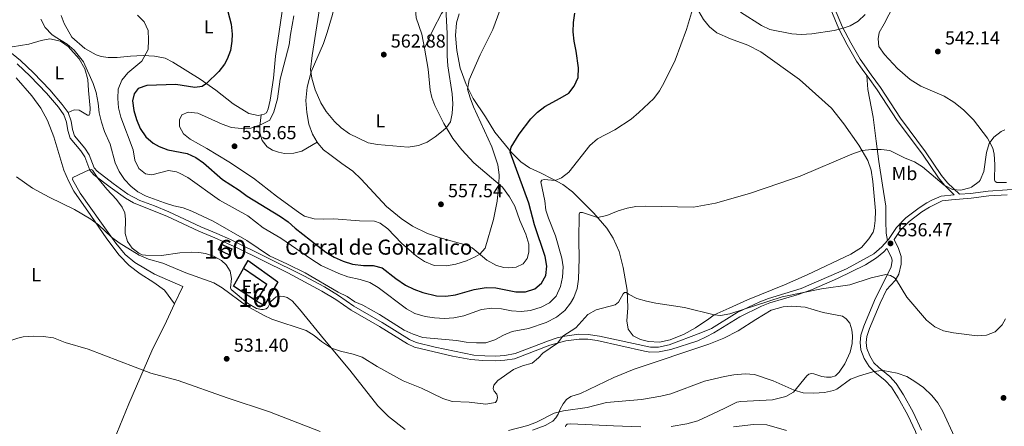
# Model space of a CAD drawing. Units: metres. Extents: x 628491 to 635430, y 702065 to 706822.
# Drawn here: x 632707 to 633229, y 703842 to 704058 of the extents above; entities that cross this region are included whole.
import ezdxf
from ezdxf.enums import TextEntityAlignment as Align

# ---------------------------------------------------------------- set-up
doc = ezdxf.new("R2010")
doc.units = ezdxf.units.M
doc.header["$MEASUREMENT"] = 0
doc.linetypes.add('DGN Style 3', pattern=[121.09594000000003, 86.49710000000002, -34.59884000000001])
for name, color, linetype, lineweight in [('Altimetria', 7, 'Continuous', 0), ('centroides', 7, 'Continuous', 0), ('Complex', 7, 'Continuous', 0), ('Edificios-construcciones', 7, 'Continuous', 0), ('Entidades rusticas', 7, 'Continuous', 0), ('Textos rotulacion', 7, 'Continuous', 0), ('Viales-ffcc', 7, 'Continuous', 0)]:
    doc.layers.add(name, color=color, linetype=linetype, lineweight=lineweight)
doc.styles.add('Style-Arial', font='txt')
doc.styles.add('Style-Arial Narrow', font='txt')

# ---------------------------------------------------------------- blocks, each defined once
blk = doc.blocks.new('5PATER')
at = {"layer": 'Altimetria', "linetype": 'Continuous', "lineweight": 0}
h = blk.add_hatch(color=250, dxfattribs=at)
edge = h.paths.add_edge_path()
edge.add_ellipse((1.001171767711639e-08, 1.001171767711639e-08), major_axis=(-1.095731443231309, -1.110710700762829), ratio=0.999422240966032, start_angle=0, end_angle=360)

msp = doc.modelspace()

# ---------------------------------------------------------------- linework, layer by layer
at = {"layer": 'Altimetria', "color": 30, "linetype": 'Continuous', "lineweight": 0, "flags": 128}
for points, elevation in [([(632866.443, 704066.6969999999), (632861.9809999999, 704038.538), (632861.1270000001, 704031.1000000001), (632861.7380000001, 704026.588), (632863.639, 704020.388), (632866.5819999999, 704013.507), (632869.4680000001, 704008.837), (632873.754, 704003.544), (632877.3630000001, 704000.0860000001), (632881.7720000001, 703996.9650000001), (632891.7760000001, 703992.24), (632896.6769999999, 703991.237), (632912.868, 703989.9709999999), (632918.459, 703990.7520000001), (632923.004, 703992.642), (632927.327, 703995.3900000001), (632931.4850000001, 703998.737), (632933.213, 704000.274), (632935.398, 704003.396), (632936.352, 704007.848), (632936.621, 704012.841), (632936.395, 704018.3200000001), (632934.0050000001, 704033.129), (632933.699, 704038.4380000001), (632933.696, 704050.271), (632932.8970000001, 704063.798)], 560), ([(632880.9550000001, 703921.0050000001), (632887.5160000001, 703919.5220000001), (632892.513, 703917.9070000001), (632897.0430000001, 703915.2760000001), (632912.0179999999, 703903.915), (632916.561, 703901.503), (632921.892, 703899.899), (632926.8400000001, 703899.1810000001), (632932.253, 703898.827), (632937.233, 703899.25), (632942.4809999999, 703900.283), (632951.9299999999, 703903.591), (632957.3870000001, 703904.345), (632962.5279999999, 703903.966), (632967.8910000001, 703902.9169999999), (632972.939, 703902.6529999999), (632977.909, 703903.159), (632983.5320000001, 703904.8489999999), (632987.909, 703907.263), (632991.521, 703910.7620000001), (632993.7860000001, 703915.8929999999), (632994.8530000001, 703920.7820000001), (632995.169, 703926.348), (632994.612, 703931.0020000001), (632991.1429999999, 703942.784), (632987.487, 703952.1030000001), (632986.1089999999, 703956.477), (632985.5149999999, 703961.452), (632983.476, 703971.504), (632983.9369999999, 703972.3770000001), (632985.2320000001, 703972.72), (632990.912, 703972.271), (632994.2749999999, 703973.6030000001), (632998.2649999999, 703976.625), (633009.3970000001, 703990.838), (633013.4450000001, 703994.2450000001), (633022.6089999999, 703999.132), (633031.3389999999, 704004.736), (633035.497, 704008.2590000001), (633043.338, 704015.8319999999), (633046.3260000001, 704019.8470000001), (633048.8289999999, 704024.1880000001), (633054.726, 704036.098), (633060.6950000001, 704052.4680000001), (633065.058, 704066.527)], 545), ([(632852.271, 704059.632), (632850.4099999999, 704049.757), (632849.7590000001, 704044.2309999999), (632844.906, 704025.996), (632843.5390000001, 704015.6499999999), (632841.5290000001, 704008.744), (632839.442, 704004.1969999999), (632834.797, 704001.9610000001), (632829.3570000001, 704000.006), (632824.3570000001, 703999.871), (632819.0689999999, 704000.371), (632814.2350000001, 704002.1100000001), (632801.307, 704008.021), (632796.1240000001, 704008.504), (632792.8260000001, 704007.027), (632791.48, 704004.443), (632791.5959999999, 704000.9469999999), (632793.6540000001, 703996.9850000001), (632797.2150000001, 703994.1429999999), (632805.953, 703989.27), (632817.79, 703982.102), (632830.848, 703973.44), (632843.0490000001, 703963.929), (632855.335, 703954.8319999999), (632857.9580000001, 703953.2069999999), (632862.9990000001, 703951.8030000001), (632867.994, 703951.558), (632873.4750000001, 703951.8659999999), (632887.081, 703950.7409999999), (632895.087, 703950.615), (632898.0689999999, 703949.433), (632902.1799999999, 703946.585), (632909.4610000001, 703938.9510000001), (632917.4240000001, 703931.9850000001), (632921.5490000001, 703929.169), (632926.784, 703927.0689999999), (632933.3319999999, 703926.889), (632938.2620000001, 703927.669), (632943.997, 703929.426), (632948.506, 703931.541), (632950.9750000001, 703933.051), (632953.767, 703936.22), (632958.267, 703951.439), (632960.1910000001, 703961.2520000001), (632961.1140000001, 703970.24), (632961.2690000001, 703975.236), (632960.5800000001, 703980.5190000001), (632957.439, 703990.014), (632947.635, 704011.388), (632945.781, 704016.065), (632944.381, 704020.756), (632945.2820000001, 704025.6740000001), (632951.2050000001, 704039.0190000001), (632957.8910000001, 704052.446), (632961.6089999999, 704062.54)], 555), ([(633089.3559999999, 704061.561), (633100.479, 704054.585), (633105.007, 704052.446), (633116.6410000001, 704050.1030000001), (633121.635, 704049.8500000001), (633127.328, 704050.0530000001), (633139.152, 704051.9569999999), (633144, 704053.1089999999), (633147.5730000001, 704054.372), (633151.9450000001, 704056.9099999999), (633155.568, 704060.423)], 545), ([(632717.913, 704057.969), (632720.121, 704053.4839999999), (632723.6710000001, 704049.845), (632725.494, 704048.453), (632731.8700000001, 704044.719), (632735.615, 704041.416), (632740.5789999999, 704035.193), (632745.7080000001, 704023.6710000001), (632747.337, 704018.9439999999), (632748.3740000001, 704013.2390000001), (632748.8910000001, 704008.125), (632750.04, 704003.2590000001), (632751.649, 703998.2579999999), (632754.7039999999, 703991.48), (632757.283, 703981.585), (632759.4199999999, 703976.908), (632762.226, 703972.77), (632765.726, 703969.121), (632769.45, 703966.23), (632773.8589999999, 703963.872), (632783.476, 703960.3489999999), (632788.4709999999, 703958.7), (632793.3800000001, 703957.5860000001)], 540), ([(632769.28, 704059.9809999999), (632772.815, 704056.4610000001), (632774.9210000001, 704051.8929999999), (632775.1259999999, 704047.0050000001), (632774.8589999999, 704041.885), (632771.571, 704035.558), (632764.1030000001, 704029.3589999999), (632760.9340000001, 704025.494), (632759.033, 704020.6470000001), (632758.7409999999, 704015.8130000001), (632759.2080000001, 704010.835), (632760.317, 704005.8559999999), (632766.896, 703988.456), (632767.75, 703983.051), (632769.979, 703978.577), (632773.4539999999, 703975.673), (632776.75, 703975.227), (632785.638, 703977.5590000001), (632789.8459999999, 703976.757), (632791.568, 703976.122), (632796, 703973.7080000001), (632812.804, 703961.773), (632827.744, 703953.466), (632835.915, 703947.0970000001), (632845.3600000001, 703941.5789999999), (632861.7860000001, 703930.1699999999), (632866.7890000001, 703927.033), (632876.156, 703922.817), (632880.9550000001, 703921.0050000001)], 545), ([(632793.3800000001, 703957.5860000001), (632798.064, 703955.838), (632809.3219999999, 703950.601), (632827.1939999999, 703940.2220000001), (632839.3940000001, 703932.0830000001), (632848.9169999999, 703927.814), (632858.2960000001, 703923.067), (632875.8530000001, 703912.865), (632880.5009999999, 703910.514), (632884.696, 703907.791), (632888.8030000001, 703905.8870000001), (632897.7209999999, 703901.0249999999), (632910.8999999999, 703892.6170000001), (632915.5430000001, 703890.5160000001), (632920.783, 703888.814), (632938.5349999999, 703887.2450000001), (632943.808, 703886.3319999999), (632949.1699999999, 703885.878), (632954.1980000001, 703886.006), (632958.9539999999, 703887.5430000001), (632963.6499999999, 703890.0630000001), (632968.25, 703892.0249999999), (632976.753, 703893.6240000001), (632986.2490000001, 703896.736), (632991.729, 703899.6410000001), (632996.1030000001, 703903.1089999999), (632999.183, 703907.047), (633000.9950000001, 703909.9410000001), (633002.639, 703914.7579999999), (633003.361, 703919.7050000001), (633003.8200000001, 703930.7239999999), (633003.6200000001, 703940.4410000001), (633003.8260000001, 703954.2550000001), (633004.145, 703955.1329999999), (633005.4280000001, 703955.155), (633013.4720000001, 703952.5320000001), (633018.4990000001, 703953.5860000001), (633024.433, 703955.996), (633029.209, 703957.548), (633033.788, 703958.4180000001), (633038.7849999999, 703958.578), (633064.385, 703958.0700000001), (633076.1740000001, 703960.1130000001), (633094.2039999999, 703965.2890000001), (633110.246, 703970.6869999999), (633121.044, 703974.577), (633148.615, 703986.243), (633153.9580000001, 703988.051), (633158.9199999999, 703988.7209999999), (633164.0989999999, 703988.696), (633168.784, 703988.1769999999), (633176.767, 703984.1229999999), (633181.753, 703982.0260000001), (633185.9990000001, 703979.4909999999), (633197.5660000001, 703969.733), (633201.9750000001, 703967.321), (633206.3970000001, 703967.0889999999), (633211.2280000001, 703968.2820000001), (633212.152, 703968.6710000001), (633216.165, 703971.659), (633216.6980000001, 703972.361), (633218.6969999999, 703976.9839999999), (633219.9990000001, 703987.0930000001), (633221.4269999999, 703991.8219999999), (633223.8759999999, 703995.192), (633227.851, 703998.237), (633229.787, 703999.1910000001)], 540), ([(632704.9550000001, 703974.115), (632713.497, 703968.163), (632722.304, 703963.3360000001), (632735.818, 703956.73), (632744.449, 703951.696), (632748.5390000001, 703948.5430000001), (632755.467, 703942.06), (632759.507, 703939.115), (632770.169, 703932.45), (632774.97, 703930.378), (632782.587, 703928.342), (632794.855, 703923.0989999999), (632809.7930000001, 703917.7919999999), (632814.0970000001, 703915.2350000001), (632827.0290000001, 703905.629), (632836.0349999999, 703900.652), (632840.5360000001, 703898.4739999999), (632858.844, 703892.514), (632863.0760000001, 703889.9110000001), (632866.9240000001, 703886.619), (632872.212, 703883.081), (632876.9269999999, 703881.4099999999), (632883.7749999999, 703879.895), (632888.5220000001, 703878.3030000001), (632896.4180000001, 703873.2860000001), (632910.2039999999, 703865.8130000001), (632920.0279999999, 703861.8389999999), (632931.4070000001, 703856.337), (632936.3559999999, 703854.8160000001), (632945.395, 703854.46), (632954.1869999999, 703853.3389999999), (632959.2450000001, 703854.2520000001), (632960.033, 703855.29), (632960.344, 703856.9169999999), (632959.9439999999, 703858.571)], 535), ([(632959.9439999999, 703858.571), (632958.656, 703860.294), (632958.1030000001, 703861.6680000001), (632958.3459999999, 703863.3700000001), (632960.4709999999, 703865.854), (632968.96, 703871.7280000001), (632973.7390000001, 703873.719), (632978.818, 703875.2), (632982.1640000001, 703877.922), (632984.47, 703880.469), (632992.1740000001, 703885.7350000001), (632995.021, 703889.4010000001), (633001.962, 703893.9110000001), (633008.4280000001, 703900.9299999999), (633012.744, 703903.463), (633022.9140000001, 703906.185), (633024.7139999999, 703907.611), (633027.146, 703911.912), (633027.828, 703912.659), (633028.932, 703912.652), (633029.929, 703911.7239999999), (633034.4310000001, 703909.5460000001), (633039.4639999999, 703908.121), (633044.494, 703906.9280000001), (633059.6429999999, 703904.6340000001), (633075.4639999999, 703900.723), (633078.771, 703900.5360000001), (633083.6880000001, 703901.2509999999), (633111.6229999999, 703910.3530000001), (633132.436, 703914.618), (633147.4739999999, 703916.733), (633158.754, 703920.439), (633166.5460000001, 703922.163), (633169.1329999999, 703921.753), (633171.193, 703920.541), (633172.2180000001, 703919.294), (633177.71, 703910.196), (633188.189, 703897.8840000001), (633192.6599999999, 703894.392), (633197.203, 703892.2949999999), (633202.5109999999, 703891.169), (633215.013, 703889.625), (633220.003, 703889.9340000001), (633224.6980000001, 703891.858), (633228.4310000001, 703895.5530000001), (633230.0800000001, 703898.7579999999)], 535), ([(632663.382, 703830.673), (632669.6769999999, 703841.618), (632671.662, 703846.21), (632677.682, 703864.682), (632679.7350000001, 703869.2220000001), (632681.601, 703872.156), (632684.821, 703876.0020000001), (632689.2760000001, 703880.021), (632693.3200000001, 703882.9510000001), (632696.365, 703884.702), (632700.9469999999, 703886.872), (632705.6669999999, 703888.4839999999), (632708.5009999999, 703889.048), (632713.75, 703889.382), (632719.1610000001, 703889.2820000001), (632724.547, 703888.507), (632730.8330000001, 703886.129), (632743.061, 703882.635), (632776.23, 703869.842), (632790.7280000001, 703865.861), (632816.8030000001, 703856.6799999999), (632839.3910000001, 703849.298), (632866.172, 703838.8)], 530), ([(633052.3829999999, 703858.8740000001), (633070.3400000001, 703865.4909999999), (633080.9029999999, 703868.044), (633085.8319999999, 703868.935), (633091.9610000001, 703869.443), (633096.932, 703869.04), (633106.6910000001, 703865.7960000001), (633117.9539999999, 703860.773), (633122.7550000001, 703859.378), (633128.3729999999, 703859.163), (633133.9450000001, 703859.541), (633138.818, 703860.629), (633140.5249999999, 703861.271), (633147.906, 703866.574), (633152.557, 703868.4269999999), (633159.753, 703870.561), (633162.8, 703871.098), (633165.2250000001, 703871.155), (633172.6059999999, 703869.78), (633177.763, 703867.9780000001), (633182.044, 703865.395), (633186.5390000001, 703862.1499999999), (633190.9880000001, 703857.898), (633194.2010000001, 703854.0660000001), (633196.8160000001, 703849.5190000001), (633203.087, 703835.922)], 530), ([(632966.1680000001, 703839.352), (632976.4299999999, 703842.0020000001), (632981.129, 703843.71), (632990.5009999999, 703848.5179999999), (632995.338, 703849.8), (633007.908, 703851.648), (633018.256, 703854.227), (633036.913, 703855.831), (633047.121, 703857.5930000001), (633052.3829999999, 703858.8740000001)], 530)]:
    msp.add_lwpolyline(points, dxfattribs=dict(at, elevation=elevation))
at = {"layer": 'Altimetria', "color": 30, "linetype": 'Continuous', "lineweight": 30, "elevation": 550, "flags": 128}
for points in [[(632769.5109999999, 704021.003), (632767.392, 704018.3260000001), (632766.642, 704014.5419999999), (632767.2280000001, 704009.355), (632768.7039999999, 704004.578), (632770.717, 703999.8570000001), (632773.662, 703995.3729999999), (632777.4720000001, 703992.0590000001), (632780.6769999999, 703990.246), (632785.378, 703988.541), (632795.5700000001, 703986.578), (632800.1529999999, 703984.372), (632804.2849999999, 703981.5549999999), (632814.385, 703972.7139999999), (632823.2139999999, 703966.963), (632827.4750000001, 703963.807), (632845.1229999999, 703952.9809999999), (632849.2409999999, 703950.146), (632852.9029999999, 703946.8060000001), (632865.077, 703937.2220000001), (632869.3019999999, 703934.068), (632873.5619999999, 703931.4510000001), (632878.379, 703929.342), (632883.3800000001, 703927.6880000001), (632889.23, 703926.966), (632894.328, 703927.057), (632899.1640000001, 703925.781), (632906.467, 703920.031), (632911.4550000001, 703916.571), (632915.9439999999, 703914.3630000001), (632920.6840000001, 703912.7409999999), (632927.9480000001, 703910.9539999999), (632932.943, 703910.7110000001), (632938.094, 703911.3840000001), (632948.021, 703914.31), (632954.4380000001, 703915.2509999999), (632959.436, 703915.092), (632970.172, 703913.0830000001), (632975.301, 703913.065), (632980.2409999999, 703914.622), (632983.8130000001, 703917.656), (632985.9650000001, 703921.7779999999), (632986.6370000001, 703926.7380000001), (632985.696, 703931.794), (632980.078, 703948.6140000001), (632977.0619999999, 703960.128), (632967.175, 703987.163), (632967.5660000001, 703989.926), (632971.8559999999, 703996.8500000001), (632978.0419999999, 704004.916), (632981.5390000001, 704008.5390000001), (632985.5120000001, 704011.5689999999), (632993.7420000001, 704015.8589999999), (632998.19, 704018.5390000001), (633001.1510000001, 704022.3800000001), (633003.1429999999, 704026.9709999999), (633003.442, 704031.983), (633002.217, 704040.9709999999), (633001.0249999999, 704046.146), (633000.6030000001, 704051.139), (633000.763, 704056.1429999999), (633001.3999999999, 704061.1610000001)], [(632817.2620000001, 704061.915), (632818.899, 704055.206), (632819.567, 704049.9739999999), (632819.392, 704046.3119999999), (632818.523, 704041.2860000001), (632816.8600000001, 704036.588), (632815.433, 704034.0660000001), (632812.368, 704030.065), (632805.788, 704023.736), (632803.4839999999, 704022.185), (632799.615, 704021.6200000001), (632789.5220000001, 704023.1810000001), (632774.2520000001, 704022.588), (632769.5109999999, 704021.003)]]:
    msp.add_lwpolyline(points, dxfattribs=at)
at = {"layer": 'Complex', "color": 1, "linetype": 'Continuous', "lineweight": 0}
msp.add_polyline3d([(632832.405, 703908.0830000001, 539.355), (632836.5179999999, 703905.7180000001, 538.688), (632843.804, 703918.335, 539.244), (632828.06, 703929.588, 541.58), (632825.547, 703925.338, 540.134), (632837.837, 703916.925, 539.467)], close=True, dxfattribs=at)
msp.add_3dface([(632813.7209999999, 703938.436, 540.134), (632812.26, 703935.263, 540.078), (632817.8260000001, 703932.699, 540.078), (632819.287, 703935.872, 540.134)], dxfattribs=at)
at = {"layer": 'Edificios-construcciones', "color": 1, "linetype": 'DGN Style 3', "lineweight": 25, "extrusion": (-0.006706501438432939, -0.01455865327859506, 0.9998715259737974), "elevation": -13952.29714253675, "flags": 128}
msp.add_lwpolyline([(632803.1095338541, 703809.901093656), (632808.6754086546, 703807.3368218874), (632807.2140659138, 703804.1634855685), (632801.648191113, 703806.727757337), (632803.1095338541, 703809.901093656)], dxfattribs=at)
at = {"layer": 'Edificios-construcciones', "color": 1, "linetype": 'Continuous', "lineweight": 25, "extrusion": (-0.007332047267034189, -0.03187572607240228, 0.9994649464439617), "elevation": -26540.63976270829, "flags": 128}
msp.add_lwpolyline([(458935.1833401758, 827428.4395844287), (458921.4630964135, 827433.5147774403), (458924.6318853432, 827443.7263103672)], dxfattribs=at)
at = {"layer": 'Edificios-construcciones', "color": 1, "linetype": 'DGN Style 3', "lineweight": 25, "extrusion": (0.03206770044011954, -0.03235415982966967, 0.9989618966358021), "elevation": -1942.079536677978, "flags": 128}
msp.add_lwpolyline([(944985.4429438338, 54428.61366923281), (944995.5253645154, 54431.07231219113), (944992.7188442026, 54445.71440909454)], dxfattribs=at)
at = {"layer": 'Edificios-construcciones', "color": 1, "linetype": 'DGN Style 3', "lineweight": 25}
msp.add_polyline3d([(632825.547, 703925.338, 540.134), (632828.06, 703929.588, 541.58), (632843.804, 703918.335, 539.244), (632836.5179999999, 703905.7180000001, 538.688), (632832.405, 703908.0830000001, 539.355)], dxfattribs=at)
at = {"layer": 'Entidades rusticas', "color": 92, "linetype": 'Continuous', "lineweight": 0}
for points in [[(632864.6570000001, 703992.601, 559.271), (632862.1030000001, 703996.8840000001, 559.271), (632860.1680000001, 704002.1950000001, 559.215), (632859.121, 704008.362, 559.326), (632858.6880000001, 704014.756, 559.604), (632859.351, 704021.855, 559.883), (632861.405, 704029.935, 559.994), (632868.003, 704045.0719999999, 561.051), (632869.9720000001, 704050.9110000001, 561.496), (632872.828, 704060.4199999999, 561.885), (632874.2860000001, 704066.8840000001, 561.996), (632875.926, 704072.521, 561.996), (632878.03, 704078.176, 561.941), (632881.372, 704085.4580000001, 561.941), (632885.6669999999, 704093.452, 561.996), (632891.297, 704101.8940000001, 562.775), (632898.6540000001, 704115.435, 564.11), (632900.922, 704120.7280000001, 564.722), (632905.7209999999, 704133.5120000001, 565.3340000000001), (632908.2779999999, 704137.9739999999, 565.723), (632912.504, 704141.375, 565.89), (632917.1599999999, 704142.943, 566.112), (632921.0050000001, 704142.9029999999, 566.224), (632924.3500000001, 704141.8489999999, 566.224)], [(632924.3500000001, 704141.8489999999, 566.224), (632927.3459999999, 704140.0959999999, 566.168), (632933.979, 704133.7509999999, 566.168), (632936.506, 704129.024, 566.057), (632937.118, 704125.4380000001, 566.057), (632936.713, 704121.3570000001, 566.057), (632934.1799999999, 704111.942, 565.779), (632930.612, 704102.46, 565.612), (632925.4450000001, 704091.2209999999, 565.389), (632920.0789999999, 704078.4950000001, 565.222), (632918.102, 704072.443, 565), (632917.1340000001, 704067.5989999999, 564.61), (632916.8640000001, 704063.335, 564.11), (632917.254, 704058.618, 563.8870000000001), (632920.273, 704049.9880000001, 563.498), (632921.598, 704042.4650000001, 563.183)], [(633073.71, 704106.2350000001, 547.814), (633071.967, 704104.4140000001, 547.814), (633070.1059999999, 704103.274, 547.703), (633068.014, 704102.605, 547.5360000000001), (633061.341, 704101.3640000001, 547.258), (633058.7339999999, 704099.3260000001, 546.924), (633057.9450000001, 704097.325, 546.813), (633057.8119999999, 704094.7660000001, 546.59), (633057.962, 704092.159, 546.479), (633059.5630000001, 704084.6529999999, 545.923), (633062.6880000001, 704072.243, 545.311), (633066.0800000001, 704064.0630000001, 544.866), (633069.719, 704057.6540000001, 544.477), (633072.9920000001, 704053.824, 544.477), (633076.791, 704050.6869999999, 544.477), (633084.1159999999, 704047.5220000001, 544.254), (633093.3929999999, 704044.175, 543.809), (633100.27, 704040.493, 543.42)], [(632847.129, 704069.497, 552.653), (632842.5549999999, 704038.325, 552.653), (632841.395, 704026.611, 553.376), (632839.7380000001, 704014.9210000001, 553.876), (632838.666, 704010.1880000001, 554.3770000000001), (632837.771, 704008.19, 554.3770000000001), (632836.493, 704007.3829999999, 554.3770000000001), (632834.912, 704007.071, 554.321)], [(633100.27, 704040.493, 543.42), (633120.71, 704025.815, 542.696), (633137.7110000001, 704010.5819999999, 541.695), (633144.226, 704002.2309999999, 541.027), (633152.2450000001, 703991.0150000001, 540.304), (633156.9510000001, 703982.871, 539.469), (633158.7309999999, 703977.713, 538.857), (633159.6950000001, 703971.587, 538.356), (633161.149, 703956.003, 537.8), (633161.01, 703950.9839999999, 537.633), (633160.4680000001, 703946.655, 537.522), (633159.8999999999, 703944.6799999999, 537.355), (633157.5349999999, 703941.2, 537.299), (633153.6710000001, 703936.631, 537.1320000000001), (633147.9880000001, 703933.0519999999, 537.188), (633124.8019999999, 703921.9909999999, 536.799), (633112.8600000001, 703916.706, 536.409), (633093.1669999999, 703908.767, 536.298), (633083.3559999999, 703904.298, 536.02), (633075.4639999999, 703900.723, 535), (633072.5590000001, 703898.703, 534.8), (633065.5349999999, 703893.842, 534.522), (633059.565, 703890.507, 534.299), (633052.074, 703887.4439999999, 534.077), (633046.473, 703886.304, 534.1320000000001), (633040.504, 703886.71, 534.021), (633036.3019999999, 703887.69, 533.965), (633032.4580000001, 703889.6540000001, 534.021), (633029.851, 703893.209, 534.1320000000001), (633029.092, 703897.584, 534.299), (633029.5320000001, 703904.442, 534.744), (633029.321, 703913.855, 535.245), (633027.112, 703925.98, 536.746), (633024.9070000001, 703934.4720000001, 537.525), (633021.8659999999, 703941.6059999999, 538.5260000000001), (633018.395, 703946.797, 538.971), (633011.4709999999, 703954.8630000001, 540.418), (633000.149, 703966.2320000001, 543.3100000000001), (632995.1270000001, 703969.986, 543.922), (632989.473, 703973.0519999999, 545.368), (632983.288, 703976.209, 546.369), (632977.3700000001, 703978.8929999999, 547.76), (632972.754, 703982.0970000001, 548.65), (632967.815, 703987.095, 549.873), (632958.932, 703997.943, 551.82), (632954.0009999999, 704005.9680000001, 553.266), (632947.5020000001, 704015.835, 554.101), (632943.6869999999, 704023.212, 555.157), (632940.635, 704031.9140000001, 555.992), (632938.746, 704041.213, 556.548), (632938.163, 704049.2860000001, 557.104), (632938.6329999999, 704056.0009999999, 557.215), (632940.094, 704060.683, 557.3820000000001)], [(633223.389, 703989.3640000001, 539.9350000000001), (633220.652, 703994.696, 540.046), (633213.1499999999, 704004.3630000001, 540.658), (633207.888, 704009.8189999999, 541.047), (633202.7509999999, 704013.7380000001, 541.27), (633197.5519999999, 704016.912, 541.437), (633185.233, 704022.2919999999, 542.104), (633179.514, 704025.875, 542.271), (633172.7350000001, 704031.7749999999, 542.6610000000001), (633165.8640000001, 704039.104, 543.05), (633162.949, 704043.4099999999, 543.384), (633162.483, 704047.4169999999, 543.44), (633163.03, 704050.854, 543.44), (633165.788, 704055.3900000001, 543.44), (633170.716, 704064.9450000001, 543.662)], [(632834.912, 704007.071, 554.321), (632833.334, 704006.7579999999, 554.266), (632828.3130000001, 704007.733, 553.765), (632820.034, 704012.9650000001, 552.4300000000001), (632810.8, 704020.229, 550.706), (632802.507, 704026.031, 549.538), (632787.9990000001, 704035.135, 547.647), (632783.8400000001, 704037.217, 546.868), (632778.2520000001, 704038.2860000001, 545.922), (632772.139, 704038.6610000001, 544.8100000000001), (632765.4639999999, 704038.31, 544.0310000000001), (632758.4169999999, 704037.547, 543.364), (632753.6769999999, 704037.514, 542.919), (632749.9199999999, 704038.013, 542.863), (632747.2479999999, 704038.935, 542.863), (632741.324, 704042.4010000001, 542.974), (632734.3940000001, 704048.4380000001, 542.474), (632730.213, 704055.5419999999, 542.14), (632728.6300000001, 704059.8090000001, 542.029)], [(632698.308, 704042.51, 536.697), (632711.425, 704044.574, 538.087), (632717.9839999999, 704046.568, 538.977), (632722.6130000001, 704047.4240000001, 539.533), (632728.4070000001, 704046.1699999999, 539.811), (632732.395, 704043.31, 540.256), (632738.2380000001, 704036.817, 540.201), (632741.243, 704031.537, 540.089), (632742.9110000001, 704025.774, 539.589), (632743.1880000001, 704019.956, 539.144), (632744.04, 704010.5549999999, 538.977), (632743.892, 704007.604, 538.921), (632743.5460000001, 704006.94, 538.8100000000001), (632742.7239999999, 704006.8640000001, 538.8100000000001), (632738.23, 704009.53, 538.866), (632735.635, 704009.6640000001, 538.8100000000001), (632732.3300000001, 704008.267, 538.36)], [(632921.598, 704042.4650000001, 563.183), (632923.5530000001, 704031.3740000001, 562.719), (632924.655, 704020.111, 561.774), (632925.4709999999, 704016.3030000001, 561.44), (632927.122, 704011.9650000001, 561.106), (632931.959, 704002.412, 560.328), (632936.6410000001, 703994.4310000001, 559.104), (632941.3659999999, 703988.48, 558.27), (632947.834, 703981.5360000001, 556.99), (632963.05, 703968.5930000001, 554.71), (632966.7390000001, 703963.5009999999, 553.764), (632969.5090000001, 703958.621, 553.375), (632972.244, 703950.929, 553.264), (632975.3840000001, 703943.6130000001, 552.985), (632976.9310000001, 703938.389, 552.874), (632976.9780000001, 703934.041, 552.874), (632976.138, 703930.689, 553.041), (632973.932, 703927.9580000001, 553.152), (632970.267, 703926.21, 553.375), (632966.4380000001, 703925.7509999999, 553.542), (632963.81, 703925.9580000001, 553.597), (632959.932, 703927.0320000001, 553.653), (632954.6980000001, 703929.9040000001, 554.098), (632950.108, 703933.784, 555.21), (632946.969, 703936.469, 555.544), (632943.9950000001, 703937.8999999999, 555.822), (632929.8940000001, 703941.787, 557.491), (632923.283, 703944.034, 557.38), (632915.2380000001, 703947.939, 557.602), (632909.1570000001, 703951.9480000001, 557.825), (632901.493, 703958.368, 557.88), (632894.6440000001, 703965.5760000001, 558.047), (632887.943, 703972.956, 558.881), (632883.5050000001, 703977.0800000001, 559.549), (632877.7479999999, 703981.183, 559.66), (632871.375, 703985.95, 559.215), (632868.0549999999, 703988.571, 559.215), (632865.0160000001, 703992, 559.271), (632864.6570000001, 703992.601, 559.271)], [(632704.712, 704026.7650000001, 536.62), (632713.1810000001, 704017.179, 537.01), (632717.814, 704010.6969999999, 537.065), (632721.48, 704004.074, 537.343), (632724.747, 703995.399, 537.01), (632730.1610000001, 703977.666, 536.453), (632732.513, 703972.0900000001, 535.897), (632735.4739999999, 703966.5970000001, 535.397), (632744.453, 703953.5730000001, 535.23), (632752.923, 703941.2080000001, 534.451), (632759.5009999999, 703932.479, 533.95), (632764.8500000001, 703927.038, 533.839), (632770.662, 703922.5050000001, 533.561), (632777.902, 703918.061, 533.561), (632783.625, 703913.9950000001, 533.617), (632788.865, 703906.5989999999, 533.505)], [(633230.7390000001, 703971.186, 539.323), (633225.4650000001, 703971.155, 539.49), (633224.5900000001, 703971.6140000001, 539.6560000000001), (633224.3030000001, 703972.5860000001, 539.6560000000001), (633224.5120000001, 703980.6669999999, 539.879), (633224.169, 703986.166, 539.9350000000001), (633223.389, 703989.3640000001, 539.9350000000001)], [(632788.865, 703906.5989999999, 533.505), (632793.244, 703915.872, 534.84), (632778.212, 703922.4310000001, 534.729), (632767.828, 703928.527, 534.618), (632762.7550000001, 703932.818, 534.618), (632757.7520000001, 703938.922, 534.785), (632750.068, 703949.4750000001, 535.508), (632738.817, 703965.5079999999, 535.953), (632734.712, 703972.754, 536.287), (632734.858, 703973.781, 536.398), (632743.4950000001, 703977.94, 537.232), (632744.639, 703978.0390000001, 537.232), (632745.375, 703977.726, 537.232), (632748.094, 703973.3470000001, 537.232), (632752.896, 703967.571, 537.232), (632758.0279999999, 703962.0320000001, 537.177), (632761.0079999999, 703957.9639999999, 537.121), (632762.4269999999, 703955.024, 537.01), (632762.798, 703951.6610000001, 536.787), (632762.7220000001, 703944.0760000001, 535.341), (632763.8740000001, 703939.7220000001, 535.0070000000001), (632766.4480000001, 703936.2390000001, 535.174), (632769.8389999999, 703933.6159999999, 535.23), (632771.659, 703932.763, 535.285), (632773.4639999999, 703932.4450000001, 535.285), (632782.0449999999, 703932.331, 535.897), (632791.6440000001, 703933.6740000001, 536.509), (632797.895, 703934.1130000001, 536.898), (632801.844, 703933.997, 536.898), (632805.2749999999, 703933.3319999999, 536.898), (632809.5700000001, 703931.993, 536.898), (632813.754, 703929.6240000001, 536.843), (632816.3759999999, 703927.3859999999, 536.62), (632818.4890000001, 703923.9569999999, 536.342), (632819.1969999999, 703920.118, 536.064), (632818.5430000001, 703915.1200000001, 535.396), (632818.9720000001, 703914.213, 535.341), (632827.6769999999, 703907.0760000001, 534.951), (632832.4469999999, 703904.1869999999, 534.784), (632835.0619999999, 703903.6240000001, 534.84), (632836.0220000001, 703903.587, 534.896), (632837.533, 703903.9569999999, 535.118), (632838.344, 703904.6740000001, 535.174), (632840.0320000001, 703907.852, 535.508), (632842.7990000001, 703910.3470000001, 535.953), (632845.094, 703910.7220000001, 535.953), (632846.976, 703910.5789999999, 535.953), (632848.632, 703910.088, 535.897), (632851.2690000001, 703908.2420000001, 536.064), (632855.2350000001, 703903.8870000001, 536.231), (632868.435, 703887.602, 535.341), (632881.994, 703871.3740000001, 534.117), (632896.9110000001, 703852.4580000001, 531.7810000000001), (632902.4650000001, 703846.76, 531.392), (632911.3899999999, 703839.794, 530.78)], [(632752.9510000001, 703823.4340000001, 526.942), (632756.665, 703833.943, 527.665), (632764.646, 703853.5530000001, 528.444), (632776.7949999999, 703881.588, 530.891), (632784.595, 703897.4280000001, 532.5600000000001), (632788.865, 703906.5989999999, 533.505)], [(632978.996, 703839.5989999999, 529.611), (632985.6089999999, 703842.054, 529.5550000000001), (632989.686, 703844.321, 529.833), (632991.3530000001, 703846.003, 530), (632992.6070000001, 703848.057, 530.056), (632993.601, 703850.7620000001, 530.223), (632995.31, 703853.547, 530.278), (632997.0700000001, 703855.7949999999, 530.278), (632999.3770000001, 703857.4169999999, 530.223), (633004.423, 703858.97, 530.39), (633022.2080000001, 703867.5889999999, 530.89), (633032.915, 703871.8470000001, 531.335), (633072.6799999999, 703885.149, 532.392), (633080.487, 703888.369, 532.7810000000001), (633088.247, 703892.2679999999, 533.393), (633097.4720000001, 703898.3260000001, 533.894), (633105.6939999999, 703903.2069999999, 534.005), (633112.138, 703905.121, 534.172), (633116.7450000001, 703905.423, 534.116), (633123.673, 703904.862, 534.116), (633133.233, 703902.108, 533.727), (633143.533, 703900.146, 533.504), (633145.4410000001, 703898.655, 533.226), (633147.4610000001, 703896.304, 533.004), (633148.483, 703892.8840000001, 532.837), (633148.8659999999, 703889.558, 532.614), (633148.7280000001, 703885.571, 532.336), (633147.568, 703880.9099999999, 532.113), (633144.895, 703874.7309999999, 531.779), (633141.821, 703870.3489999999, 531.724), (633139.831, 703868.423, 531.724), (633137.4890000001, 703867.685, 531.668), (633134.994, 703867.663, 531.613), (633132.547, 703867.9979999999, 531.613), (633128.432, 703869.53, 531.501), (633127.044, 703869.578, 531.279), (633125.6429999999, 703869.2350000001, 531.112), (633124.652, 703868.415, 531.001), (633117.5460000001, 703859.754, 529.888), (633113.5120000001, 703857.4720000001, 529.554), (633106.3219999999, 703855.619, 529.22), (633089.5800000001, 703854.703, 529.165), (633087.5349999999, 703854.311, 529.053), (633080.756, 703850.949, 528.942), (633072.112, 703846.9099999999, 528.2760000000001), (633066.675, 703844.4820000001, 528.332), (633060.9510000001, 703842.919, 528.2760000000001), (633052.56, 703841.4580000001, 528.332)], [(633036.4169999999, 703841.3260000001, 528.2760000000001), (633021.969, 703841.7350000001, 528.721), (632999.2849999999, 703842.8859999999, 529.889), (632997.355, 703842.71, 529.778), (632996.652, 703842.0249999999, 529.722), (632996.5490000001, 703841.209, 529.611)], [(633085.685, 703841.3700000001, 526.718), (633096.345, 703842.6030000001, 526.273), (633103.4280000001, 703842.3929999999, 526.162), (633113.8670000001, 703839.287, 525.883)]]:
    msp.add_polyline3d(points, dxfattribs=at)
at = {"layer": 'Viales-ffcc', "color": 250, "linetype": 'Continuous', "lineweight": 0}
for points in [[(633074.8670000001, 704107.6159999999, 547.869), (633092.6340000001, 704097.3759999999, 547.869), (633097.0700000001, 704095.071, 547.734), (633102.6669999999, 704092.996, 547.535), (633126.878, 704086.5050000001, 547.423), (633130.212, 704084.2390000001, 546.9780000000001), (633132.568, 704081.3260000001, 546.9780000000001), (633135.689, 704073.652, 546.756), (633139.2660000001, 704063.842, 545.977), (633143.6030000001, 704053.746, 545.198), (633147.926, 704045.3630000001, 544.196), (633152.9010000001, 704036.696, 543.604), (633158.8389999999, 704028.368, 543.417), (633163.746, 704021.554, 542.527), (633174.3640000001, 704005.227, 541.86), (633187.7080000001, 703987.3800000001, 541.192), (633196.1710000001, 703974.8430000001, 540.524), (633199.3899999999, 703971.023, 540.75), (633205.7590000001, 703964.842, 539.905)], [(632705.3999999999, 704034.1259999999, 537.707), (632712.2220000001, 704027.6470000001, 538.04), (632720.835, 704018.6259999999, 538.36), (632727.291, 704011.077, 538.36), (632730.0689999999, 704007.098, 538.36), (632731.4890000001, 704003.146, 538.082), (632732.2380000001, 703998.702, 537.748), (632733.5279999999, 703994.756, 537.581), (632739.1610000001, 703987.865, 537.414), (632741.2590000001, 703984.733, 537.359), (632743.946, 703977.615, 537.5260000000001), (632746.064, 703975.281, 537.693), (632754.753, 703968.6570000001, 537.862), (632762.76, 703962.763, 538.458), (632767.0830000001, 703960.243, 538.568), (632777.263, 703956.284, 538.916), (632784.852, 703953.2860000001, 538.8050000000001), (632801.737, 703945.2849999999, 538.345), (632810.284, 703941.6610000001, 538.861), (632822.1070000001, 703936.476, 539.0070000000001), (632849.0020000001, 703923.209, 539.565), (632867.1710000001, 703913.432, 539.973), (632874.5190000001, 703908.936, 539.528), (632882.7390000001, 703903.3330000001, 539.139), (632897.7679999999, 703894.6499999999, 539.083), (632912.5009999999, 703885.395, 539.083), (632916.3700000001, 703883.712, 539.027), (632936.4299999999, 703878.8940000001, 538.721), (632946.2490000001, 703877.0090000001, 538.51), (632952.51, 703876.477, 538.389), (632959.3260000001, 703876.3859999999, 538.193), (632964.308, 703876.6640000001, 537.889), (632969.46, 703877.504, 537.3290000000001), (632988.23, 703884.6429999999, 535.578), (632996.5760000001, 703886.9550000001, 534.355), (633003.683, 703887.9469999999, 533.6320000000001), (633008.3, 703887.878, 533.165), (633013.246, 703887.163, 533.0120000000001), (633038.493, 703881.5349999999, 533.2860000000001), (633041.3360000001, 703881.0419999999, 533.298), (633046.1769999999, 703881.098, 533.298), (633052.3330000001, 703882.361, 533.3530000000001), (633066.6869999999, 703887.0660000001, 533.492), (633071.237, 703889.0889999999, 533.646), (633075.213, 703891.29, 533.898), (633089.0090000001, 703899.827, 535.022), (633100.625, 703905.351, 534.779), (633105.064, 703907.118, 534.855), (633119.4550000001, 703911.3470000001, 535.029), (633127.1599999999, 703914.159, 535.19), (633140.888, 703920.1610000001, 535.717), (633155.706, 703927.4299999999, 536.111), (633161.709, 703931.0490000001, 536.219), (633165.5320000001, 703934.2679999999, 536.236), (633167.1570000001, 703936.102, 536.32)], [(633185.5530000001, 703839.537, 527.652), (633181.173, 703848.9990000001, 528.155), (633175.9990000001, 703858.315, 528.878), (633172.111, 703864.3130000001, 529.323), (633168.79, 703868.0449999999, 529.5790000000001), (633162.932, 703872.773, 529.991), (633160.236, 703875.342, 530.492), (633158.003, 703878.9920000001, 530.852), (633156.446, 703882.9340000001, 531.3820000000001), (633156.159, 703886.0160000001, 531.827), (633156.567, 703889.2380000001, 532.1610000000001), (633157.953, 703893.611, 532.484), (633163.5290000001, 703906.9990000001, 533.763), (633167.0290000001, 703914.129, 534.541), (633171.53, 703918.9709999999, 534.948), (633173.5360000001, 703922.3570000001, 535.393), (633174.754, 703927.6599999999, 535.727), (633174.682, 703931.76, 535.727), (633173.337, 703936.1170000001, 536.172), (633171.044, 703940.865, 536.618), (633174.2069999999, 703945.5860000001, 537.08), (633178.9739999999, 703950.3570000001, 537.581), (633185.673, 703955.54, 538.582), (633189.693, 703958.0970000001, 538.99), (633196.5889999999, 703961.308, 539.636), (633201.5419999999, 703961.9569999999, 539.87), (633211.8859999999, 703962.763, 539.918), (633221.254, 703963.969, 539.528), (633231.0959999999, 703964.656, 538.6)]]:
    msp.add_polyline3d(points, dxfattribs=at)
at = {"layer": 'Viales-ffcc', "color": 250, "linetype": 'DGN Style 3', "lineweight": 0}
for points in [[(633073.71, 704106.2350000001, 547.869), (633091.659, 704095.507, 547.869), (633096.091, 704093.1939999999, 547.74), (633101.979, 704091.0020000001, 547.535), (633125.942, 704084.5989999999, 547.423), (633128.773, 704082.6740000001, 546.9780000000001), (633130.7380000001, 704080.2450000001, 546.9780000000001), (633132.6799999999, 704075.629, 546.889), (633137.31, 704063.065, 545.977), (633141.7, 704052.848, 545.198), (633146.0889999999, 704044.337, 544.196), (633151.061, 704035.6669999999, 543.61), (633153.976, 704031.263, 543.417), (633156.5530000001, 704027.8940000001, 543.417)], [(632921.598, 704042.4650000001, 563.183), (632926.256, 704052.5109999999, 562.237), (632930.6410000001, 704061, 560.846), (632935.24, 704066.702, 559.122), (632940.1200000001, 704069.473, 558.288), (632944.7960000001, 704069.7220000001, 557.342), (632952.8870000001, 704066.3910000001, 556.123)], [(632698.308, 704042.51, 536.697), (632703.193, 704039.1610000001, 537.303), (632707.0660000001, 704036.0249999999, 537.707), (632714.0050000001, 704029.4340000001, 538.04), (632722.7080000001, 704020.3189999999, 538.36), (632729.29, 704012.6229999999, 538.36), (632732.3300000001, 704008.267, 538.36)], [(633167.476, 703940.28, 536.4350000000001), (633166.7390000001, 703944.1329999999, 536.295), (633166.615, 703950.5760000001, 536.713), (633166.5449999999, 703958.581, 537.686), (633164.8459999999, 703969.774, 538.3820000000001), (633162.848, 703982.369, 539.912), (633161.4780000001, 703993.0290000001, 540.607), (633159.8330000001, 704005.7860000001, 541.998), (633157.0390000001, 704020.496, 542.833), (633156.5530000001, 704027.8940000001, 543.417)], [(633167.476, 703940.28, 536.4350000000001), (633167.987, 703940.871, 536.468), (633172.233, 703947.2069999999, 537.08), (633177.29, 703952.2690000001, 537.581), (633184.21, 703957.622, 538.582), (633188.4029999999, 703960.29, 538.99), (633191.3049999999, 703961.8659999999, 539.25), (633195.936, 703963.791, 539.636), (633202.9610000001, 703964.6270000001, 539.899), (633197.696, 703969.7390000001, 540.768), (633194.4909999999, 703973.5719999999, 540.524), (633185.993, 703986.1610000001, 541.192), (633172.638, 704004.023, 541.86), (633162.01, 704020.365, 542.527), (633157.1510000001, 704027.1140000001, 543.417), (633156.5530000001, 704027.8940000001, 543.417)], [(632732.3300000001, 704008.267, 538.36), (632733.94, 704003.787, 538.082), (632734.6950000001, 703999.307, 537.748), (632735.78, 703995.987, 537.581), (632741.1910000001, 703989.369, 537.414), (632743.517, 703985.895, 537.359), (632746.1370000001, 703978.956, 537.5260000000001), (632747.7779999999, 703977.148, 537.693), (632756.2660000001, 703970.6769999999, 537.862), (632764.1070000001, 703964.905, 538.458), (632770.4169999999, 703961.554, 538.626), (632778.1710000001, 703958.639, 538.916), (632785.8570000001, 703955.602, 538.8050000000001), (632802.771, 703947.587, 538.345), (632811.277, 703943.98, 538.861), (632818.601, 703940.815, 538.916), (632857.565, 703921.594, 539.723), (632868.439, 703915.615, 539.973), (632875.889, 703911.0549999999, 539.528), (632884.0830000001, 703905.47, 539.139), (632899.071, 703896.811, 539.083), (632913.682, 703887.6329999999, 539.083), (632917.186, 703886.1089999999, 539.027), (632927.2479999999, 703883.588, 538.919), (632947.8570000001, 703879.331, 538.485), (632953.692, 703878.97, 538.368), (632959.2679999999, 703878.9099999999, 538.193), (632964.247, 703879.196, 537.868), (632969.754, 703880.2250000001, 537.223), (632987.3999999999, 703887.0260000001, 535.578), (632992.121, 703888.5, 534.895), (632996.1130000001, 703889.4380000001, 534.355), (633003.527, 703890.473, 533.6320000000001), (633008.506, 703890.399, 533.165), (633014.55, 703889.5009999999, 533.018), (633041.595, 703883.5689999999, 533.298), (633045.9070000001, 703883.619, 533.298), (633051.6159999999, 703884.79, 533.3530000000001), (633068.3489999999, 703891.3189999999, 533.758), (633074.0819999999, 703893.557, 533.898), (633087.682, 703901.973, 535.022), (633099.605, 703907.682, 534.779), (633104.226, 703909.521, 534.855), (633121.6170000001, 703914.7609999999, 535.077), (633145.6740000001, 703925.219, 535.912), (633160.2479999999, 703933.149, 536.219), (633164.5349999999, 703936.8929999999, 536.246), (633167.476, 703940.28, 536.4350000000001)], [(632834.912, 704007.071, 554.321), (632834.217, 704001.0050000001, 555.099), (632834.1540000001, 703997.4809999999, 555.822), (632835.496, 703993.44, 556.1560000000001), (632838.112, 703990.1340000001, 556.212), (632840.821, 703988.2849999999, 556.49), (632844.1259999999, 703987.1610000001, 556.601), (632847.311, 703986.612, 557.046), (632852.3019999999, 703986.7069999999, 557.491), (632856.4070000001, 703987.8319999999, 557.769), (632864.6570000001, 703992.601, 559.271)], [(633205.7590000001, 703964.842, 539.905), (633211.6259999999, 703965.294, 539.918), (633221.003, 703966.5009999999, 539.528), (633230.9410000001, 703967.1950000001, 538.6), (633239.8200000001, 703967.665, 538.582), (633242.578, 703968.0460000001, 538.582), (633244.773, 703968.3500000001, 538.582), (633247.5860000001, 703969.3430000001, 538.761)], [(633179.646, 703810.2139999999, 525.558), (633181.9269999999, 703815.557, 526.261), (633184.338, 703823.24, 526.735), (633184.713, 703829.006, 526.964), (633183.9820000001, 703834.041, 527.376), (633182.3640000001, 703838.7609999999, 527.677), (633178.2860000001, 703847.5290000001, 528.155), (633173.2220000001, 703856.6470000001, 528.878), (633169.5360000001, 703862.334, 529.323), (633166.2420000001, 703865.9750000001, 529.602), (633160.8, 703870.3330000001, 529.991), (633157.696, 703873.291, 530.492), (633155.095, 703877.5419999999, 530.852), (633153.2649999999, 703882.1740000001, 531.3820000000001), (633152.902, 703886.0700000001, 531.827), (633153.392, 703889.9369999999, 532.1610000000001), (633154.9099999999, 703894.7250000001, 532.484), (633160.5789999999, 703908.337, 533.763), (633169.4439999999, 703926.399, 535.777), (633169.8770000001, 703929.6259999999, 535.777), (633169.5449999999, 703931.348, 535.833), (633167.1570000001, 703936.102, 536.32)]]:
    msp.add_polyline3d(points, dxfattribs=at)

# ---------------------------------------------------------------- block references
at = {"layer": 'Altimetria', "color": 250, "linetype": 'Continuous', "lineweight": 0}
for p in [(632899.977, 704039.077, 562.88), (633194.22, 704040.72, 542.143), (632820.7420000001, 703990.375, 555.649), (632930.3559999999, 703959.544, 557.54), (633169.054, 703938.767, 536.468), (632816.575, 703877.463, 531.398), (633229.0889999999, 703856.659, 533.018)]:
    msp.add_blockref('5PATER', p, dxfattribs=at)

# ---------------------------------------------------------------- texts
at = {"layer": 'Altimetria', "color": 250, "linetype": 'Continuous', "lineweight": 0, "style": 'Style-Arial'}
for s, p in [('562.88', (632903.727, 704042.827, 562.88)), ('542.14', (633197.97, 704044.47, 542.143)), ('555.65', (632824.4920000001, 703994.125, 555.649)), ('557.54', (632934.1059999999, 703963.294, 557.54)), ('536.47', (633172.804, 703942.517, 536.468)), ('531.40', (632820.325, 703881.213, 531.398))]:
    msp.add_text(s, height=7.000002, dxfattribs=at).set_placement(p)
at = {"layer": 'centroides', "color": 1, "linetype": 'Continuous', "lineweight": 0, "style": 'Style-Arial Narrow'}
for p in [(632815.774660008, 703935.568001, 538.207), (632833.9726600079, 703909.9310009999, 535.667)]:
    msp.add_text('160', height=10.000002, dxfattribs=at).set_placement(p, align=Align.MIDDLE_CENTER)
at = {"layer": 'Entidades rusticas', "color": 92, "linetype": 'Continuous', "lineweight": 0, "style": 'Style-Arial Narrow'}
for s, p in [('L', (632807.0251597834, 704053.859001, 549.169)), ('L', (632727.7221597834, 704029.425001, 539.177)), ('L', (632898.2091597833, 704003.9140009999, 560.764)), ('Mb', (633176.4938623526, 703975.8800009999, 539.328)), ('L', (632715.4321597833, 703922.128001, 532.223)), ('Er', (632829.1288385226, 703915.736001, 536.439))]:
    msp.add_text(s, height=7.000002, dxfattribs=at).set_placement(p, align=Align.MIDDLE_CENTER)
at = {"layer": 'Textos rotulacion', "color": 250, "linetype": 'Continuous', "lineweight": 0, "style": 'Style-Arial'}
msp.add_text('Corral de Gonzalico', height=7.999998000000001, dxfattribs=at).set_placement((632847.611, 703932.774, 541.797))

doc.saveas('drawing.dxf')
